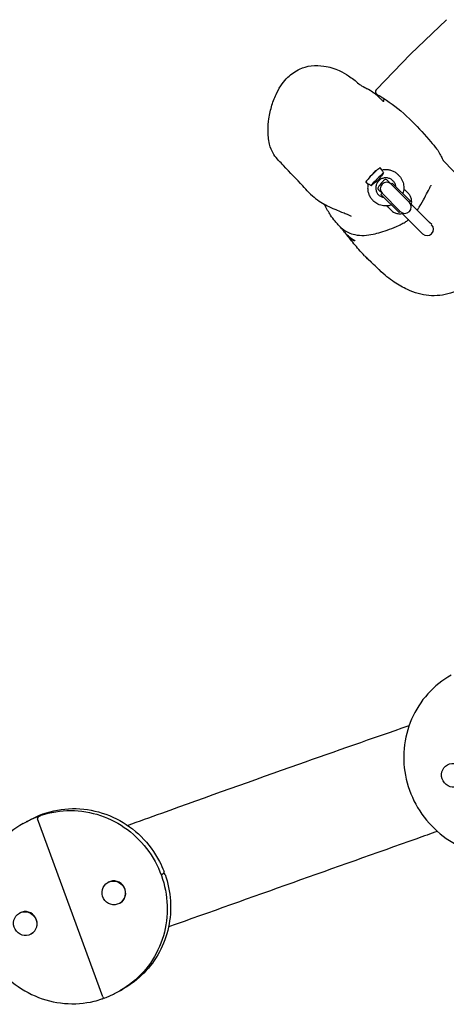
# Model space of a CAD drawing. Units: millimetres. Extents: x -5225 to 6938, y -3296 to 3592.
# Drawn here: x -2515 to -1985, y 740 to 1964 of the extents above; entities that cross this region are included whole.
import ezdxf

# ---------------------------------------------------------------- set-up
doc = ezdxf.new("R2010")
doc.units = ezdxf.units.MM
doc.header["$LTSCALE"] = 60
doc.layers.add('SW_Toestellen', color=2, linetype='Continuous')

msp = doc.modelspace()

# ---------------------------------------------------------------- linework, layer by layer
at = {"layer": 'SW_Toestellen'}
for p, q in [((-2029.8, 1921.1), (-1985.1, 1964.1)), ((-2029.8, 1921.1), (-2072.1, 1877.2)), ((-2074.2, 1775.3), (-2073.8, 1774.9)), ((-2064.8, 1777.2), (-2067.5, 1779.9)), ((-2069.1, 1763.9), (-2069.2, 1763.9)), ((-2057.2, 1763.2), (-2058.1, 1764.2)), ((-2053.7, 1759.7), (-2057.2, 1763.2)), ((-2044.5, 1771), (-2044.5, 1771.1)), ((-2085.2, 1762.2), (-2082.5, 1759.5)), ((-2069.4, 1752.8), (-2068.5, 1751.9)), ((-2065, 1748.4), (-2068.5, 1751.9)), ((-2053.7, 1759.7), (-2052.3, 1761.1)), ((-2031.1, 1737.1), (-2053.7, 1759.7)), ((-2031.1, 1737.1), (-2053.7, 1759.7)), ((-2029.6, 1738.5), (-2052.3, 1761.1)), ((-2035.4, 1751.4), (-2032.5, 1748.5)), ((-2076.3, 1739.2), (-2076.3, 1739.2)), ((-2066.4, 1747), (-2065, 1748.4)), ((-2043.8, 1724.4), (-2066.4, 1747)), ((-2065, 1748.4), (-2042.4, 1725.8)), ((-2042.4, 1725.8), (-2065, 1748.4)), ((-2031.1, 1737.1), (-2029.6, 1738.5)), ((-2056.7, 1730.2), (-2053.8, 1727.3)), ((-2043.8, 1724.4), (-2042.4, 1725.8)), ((-2005.9, 1711.9), (-2028.6, 1734.6)), ((-2017.2, 1700.6), (-2039.9, 1723.3)), ((-2003.3, 1709.4), (-2005.9, 1711.9)), ((-2017.2, 1700.6), (-2014.7, 1698.1)), ((-2506.9, 967.3), (-2503.4, 969.2)), ((-2412.2, 749.4), (-2493.5, 970.7)), ((-2492.5, 973.2), (-2489.1, 975)), ((-2511.1, 964.9), (-2507.7, 966.8)), ((-2339.7, 901.4), (-2336.9, 902.9)), ((-2405.8, 891.6), (-2405.4, 891.9)), ((-2391.4, 865.7), (-2390.9, 866)), ((-2501.4, 827.6), (-2501, 827.8)), ((-2390.2, 757.6), (-2386.8, 759.5)), ((-2413, 747), (-2410.9, 748.2)), ((-2394.4, 755.2), (-2391, 757.1))]:
    msp.add_line(p, q, dxfattribs=at)
for centre, radius, start, end in [((-2063.8, 1758.5), 8, 45, 63.2373), ((-2063.8, 1758.5), 8, 219.3827, 225), ((-2059.3, 1754.1), 8, 45, 225), ((-2036.7, 1731.4), 8, 225, 45), ((-2009, 1703.7), 8, 225, 45), ((-2491.6, 971.4), 2, 119.0917, 200.1656), ((-2491.8, 972), 2, 71.9583, 110.6129), ((-2488.2, 973.3), 2, 108.6135, 119.0917), ((-2336.5, 900.9), 2, 19.2221, 106.0692), ((-2337.9, 904.7), 2, 299.0917, 21.1088), ((-2414, 748.8), 2, 288.6135, 299.0917), ((-2410.3, 750.1), 2, 200.1656, 290.6129)]:
    msp.add_arc(centre, radius, start, end, dxfattribs=at)
for centre, major_axis, ratio, start_param, end_param in [((-2076.3, 1771), (-8.84, -8.84), 0.087156, 3.357441, 6.067337), ((-2071, 1776.3), (-3.54, -3.54), 0.087183, 3.141593, 3.483886), ((-2081.6, 1765.7), (-3.54, -3.54), 0.087183, 5.940892, 6.283185), ((-2070.6, 1765.3), (8.84, 8.84), 0.087156, 0.475718, 2.665875), ((-2398.2, 878.9), (-7.2, 13), 0.969908, 3.141593, 6.283185), ((-2508.2, 840.8), (-7.2, 13), 0.969908, 3.141593, 6.283185)]:
    msp.add_ellipse(centre, major_axis=major_axis, ratio=ratio, start_param=start_param, end_param=end_param, dxfattribs=at)
for centre in [(-1976.6, 1024.9), (-2398.6, 878.7), (-2508.6, 840.5)]:
    msp.add_ellipse(centre, major_axis=(-7.2, 13), ratio=0.969908, dxfattribs=at)
for points, knots in [([(-2193.6, 1789.2), (-2195.7, 1791.4), (-2197.8, 1793.9), (-2202, 1800.8), (-2203.8, 1805.2), (-2206.3, 1815.3), (-2206.7, 1820.9), (-2206.7, 1831.3), (-2206.3, 1836.2), (-2204.8, 1846.7), (-2203.5, 1852.4), (-2200.3, 1863.1), (-2198.3, 1868.2), (-2193.9, 1877), (-2191.7, 1880.9), (-2187, 1887.3), (-2184.7, 1890), (-2177.9, 1896.7), (-2172.9, 1900.2), (-2162.9, 1904.8), (-2158, 1906.2), (-2147.7, 1907.5), (-2142.3, 1907.3), (-2130.4, 1905.5), (-2124, 1903.5), (-2114.1, 1898.9), (-2110.2, 1896.8), (-2102, 1891.4), (-2097.8, 1888), (-2093.9, 1884.4)], [-20.380573, -20.380573, -20.380573, -20.380573, -19.720224, -19.720224, -18.789408, -18.789408, -17.560206, -17.560206, -16.460167, -16.460167, -15.169322, -15.169322, -13.997752, -13.997752, -13.081276, -13.081276, -12.373725, -12.373725, -11.221977, -11.221977, -10.257188, -10.257188, -9.165293, -9.165293, -7.715076, -7.715076, -6.707784, -6.707784, -5.449311, -5.449311, -5.449311, -5.449311]), ([(-2093.9, 1884.4), (-2093.8, 1884.4), (-2093.5, 1884.1), (-2091.9, 1882.9), (-2089.5, 1881.5), (-2085.4, 1879.3), (-2084.5, 1878.8), (-2083.5, 1878.2)], [3.171757, 3.171757, 3.171757, 3.171757, 10.001699, 10.001699, 24.750164, 24.750164, 28.934215, 28.934215, 28.934215, 28.934215]), ([(-2063.2, 1862.2), (-2064, 1863), (-2064.7, 1863.8), (-2066.5, 1865.5), (-2067.4, 1866.4), (-2069.6, 1868.4), (-2070.8, 1869.4), (-2073.6, 1871.7), (-2075.2, 1872.9), (-2078.8, 1875.5), (-2081, 1876.9), (-2083.5, 1878.2)], [26.447746, 26.447746, 26.447746, 26.447746, 27.165064, 27.165064, 27.89326, 27.89326, 28.621457, 28.621457, 29.349653, 29.349653, 30.077849, 30.077849, 30.077849, 30.077849]), ([(-2076.3, 1873.7), (-2075, 1873.1), (-2073.6, 1872.5), (-2071.1, 1871.3), (-2069.9, 1870.6), (-2068.8, 1870)], [49.9479223, 49.9479223, 49.9479223, 49.9479223, 50.3053939, 50.3053939, 50.6686407, 50.6686407, 50.6686407, 50.6686407]), ([(-2072.1, 1877.2), (-2072.1, 1877.2), (-2072.2, 1877.1), (-2072.3, 1877), (-2072.3, 1877), (-2072.4, 1876.9), (-2072.5, 1876.8), (-2072.5, 1876.7), (-2072.6, 1876.7), (-2072.7, 1876.6), (-2072.7, 1876.5), (-2072.9, 1876.3), (-2072.9, 1876.2), (-2073, 1876.1), (-2073, 1876), (-2073.2, 1875.7), (-2073.3, 1875.5), (-2073.3, 1875), (-2073.3, 1874.8), (-2073.3, 1874.4), (-2073.3, 1874.2), (-2073.2, 1873.7), (-2073, 1873.4), (-2072.7, 1872.9), (-2072.6, 1872.7), (-2072.4, 1872.6)], [3.0451345, 3.0451345, 3.0451345, 3.0451345, 3.2015486, 3.2015486, 3.3579627, 3.3579627, 3.5143767, 3.5143767, 3.6707908, 3.6707908, 3.7489978, 3.7489978, 3.7634351, 3.7634351, 3.7853523, 3.7853523, 3.803522, 3.803522, 3.810535, 3.810535, 3.8157141, 3.8157141, 3.8237512, 3.8237512, 3.8272048, 3.8272048, 3.8272048, 3.8272048]), ([(-2068.8, 1870), (-2065.8, 1868.1), (-2062.7, 1866.2), (-2050.4, 1857.9), (-2040.4, 1850.2), (-2022.3, 1832.6), (-2014.5, 1823.9), (-2004.2, 1812), (-2001.5, 1808.8), (-1998.8, 1805.7)], [0, 0, 0, 0, 10.000072, 10.000072, 40.003938, 40.003938, 66.85082, 66.85082, 76.760802, 76.760802, 76.760802, 76.760802]), ([(-2062, 1865), (-2062.5, 1865), (-2062.8, 1864.7), (-2063.2, 1863.9), (-2063.3, 1863.3), (-2063.3, 1862.5)], [-16.116352, -16.116352, -16.116352, -16.116352, -9.028816, -9.028816, -3.579593, -3.579593, -3.579593, -3.579593]), ([(-1998.8, 1805.7), (-1997.7, 1804.4), (-1996.7, 1803.1), (-1994.4, 1799.7), (-1993.3, 1797.6), (-1991.2, 1793.6), (-1990.4, 1791.8), (-1989.6, 1790.2), (-1989.4, 1789.8), (-1989.1, 1789.3), (-1989, 1789.2), (-1988.9, 1789.1), (-1988.9, 1789), (-1988.9, 1789)], [8.159172, 8.159172, 8.159172, 8.159172, 8.719437, 8.719437, 9.66449, 9.66449, 10.682966, 10.682966, 11.083476, 11.083476, 11.335865, 11.335865, 11.432306, 11.432306, 11.432306, 11.432306]), ([(-2156.1, 1749.5), (-2158.5, 1752.1), (-2161, 1754.8), (-2171.2, 1765.6), (-2179.2, 1774.1), (-2189.6, 1785), (-2191.6, 1787.1), (-2193.6, 1789.2)], [0, 0, 0, 0, 10.000021, 10.000021, 40.000491, 40.000491, 47.100427, 47.100427, 47.100427, 47.100427]), ([(-1481.4, 1266.3), (-1519.2, 1305), (-1556.9, 1343.8), (-1726.1, 1518.1), (-1856.4, 1654.7), (-1988.9, 1789)], [23.75516, 23.75516, 23.75516, 23.75516, 40.000307, 40.000307, 96.612768, 96.612768, 96.612768, 96.612768]), ([(-2080, 1768.7), (-2079.9, 1768.9), (-2079.7, 1769), (-2079.2, 1769.7), (-2078.7, 1770.2), (-2077.7, 1771.4), (-2077.1, 1772), (-2076.1, 1773.2), (-2075.6, 1773.8), (-2074.7, 1774.8), (-2074.3, 1775.2), (-2073.7, 1775.9), (-2073.4, 1776.2), (-2073, 1776.5), (-2072.9, 1776.6), (-2072.8, 1776.6), (-2072.8, 1776.6), (-2072.7, 1776.6), (-2072.7, 1776.6), (-2072.7, 1776.6), (-2072.7, 1776.6), (-2072.7, 1776.6), (-2072.7, 1776.6), (-2072.7, 1776.5), (-2072.7, 1776.5), (-2072.7, 1776.3), (-2072.9, 1776), (-2073.1, 1775.6), (-2073.1, 1775.5), (-2073.2, 1775.5)], [-3.897162, -3.897162, -3.897162, -3.897162, -3.809525, -3.809525, -3.589235, -3.589235, -3.334278, -3.334278, -3.095498, -3.095498, -2.875161, -2.875161, -2.678554, -2.678554, -2.49373, -2.49373, -2.439203, -2.439203, -2.406152, -2.406152, -2.376614, -2.376614, -2.339501, -2.339501, -2.282218, -2.282218, -2.044784, -2.044784, -2.012528, -2.012528, -2.012528, -2.012528]), ([(-2065, 1777), (-2065, 1777), (-2065, 1777), (-2064.9, 1776.8), (-2064.9, 1776.5), (-2064.6, 1775.9), (-2064.5, 1775.5), (-2064, 1774.6), (-2063.6, 1774.1), (-2063.1, 1773.6)], [-0.7834665, -0.7834665, -0.7834665, -0.7834665, -0.7568122, -0.7568122, -0.4957388, -0.4957388, -0.2402566, -0.2402566, 0, 0, 0, 0]), ([(-2044.5, 1771.1), (-2045.6, 1772.1), (-2046.7, 1773), (-2049.2, 1774.7), (-2050.5, 1775.4), (-2053.2, 1776.5), (-2054.6, 1776.9), (-2057.5, 1777.5), (-2059, 1777.6), (-2061.9, 1777.6), (-2063.4, 1777.5), (-2064.8, 1777.2)], [1.5707963, 1.5707963, 1.5707963, 1.5707963, 1.7671877, 1.7671877, 1.9635791, 1.9635791, 2.1599704, 2.1599704, 2.3563618, 2.3563618, 2.5527532, 2.5527532, 2.5527532, 2.5527532]), ([(-2069.9, 1764.6), (-2069.9, 1764.6), (-2069.9, 1764.6), (-2069.9, 1764.5), (-2069.9, 1764.5), (-2070, 1764.5), (-2070, 1764.4), (-2070.2, 1764.3), (-2070.3, 1764.2), (-2071.2, 1763.4), (-2072.3, 1762.7), (-2074.9, 1760.8), (-2076.3, 1759.8), (-2077.8, 1758.6)], [-1.456293, -1.456293, -1.456293, -1.456293, -1.443784, -1.443784, -1.43013, -1.43013, -1.394853, -1.394853, -1.301152, -1.301152, -0.571076, -0.571076, 0, 0, 0, 0]), ([(-2069.2, 1763.9), (-2070.1, 1762.9), (-2070.9, 1761.9), (-2072.1, 1759.5), (-2072.5, 1758.3), (-2072.9, 1755.7), (-2072.9, 1754.4), (-2072.5, 1751.8), (-2072.1, 1750.6), (-2070.9, 1748.3), (-2070.2, 1747.2), (-2069.3, 1746.3)], [-3.141387, -3.141387, -3.141387, -3.141387, -2.827269, -2.827269, -2.51315, -2.51315, -2.199032, -2.199032, -1.884914, -1.884914, -1.573864, -1.573864, -1.573864, -1.573864]), ([(-2061.5, 1765.4), (-2062, 1765), (-2062.5, 1764.6), (-2063.5, 1763.7), (-2064, 1763.2), (-2064.9, 1762.3), (-2065.2, 1761.9), (-2065.8, 1761.2), (-2066.1, 1760.9), (-2066.5, 1760.4), (-2066.7, 1760.1), (-2067.2, 1759.6), (-2067.4, 1759.3), (-2067.8, 1758.7), (-2068.1, 1758.4), (-2068.7, 1757.5), (-2069, 1757), (-2069.7, 1755.9), (-2070, 1755.3), (-2070.2, 1754.7), (-2070.2, 1754.7), (-2070.2, 1754.6)], [0.441266, 0.441266, 0.441266, 0.441266, 1.256695, 1.256695, 1.824479, 1.824479, 2.106041, 2.106041, 2.271946, 2.271946, 2.406318, 2.406318, 2.549564, 2.549564, 2.767791, 2.767791, 3.239728, 3.239728, 4.049362, 4.049362, 4.18909, 4.18909, 4.18909, 4.18909]), ([(-2063.9, 1772.6), (-2065.3, 1770.7), (-2066.6, 1768.9), (-2068.1, 1766.9), (-2068.5, 1766.2), (-2069.1, 1765.5), (-2069.2, 1765.3), (-2069.5, 1765), (-2069.6, 1764.9), (-2069.7, 1764.7), (-2069.7, 1764.7), (-2069.8, 1764.6), (-2069.8, 1764.6), (-2069.9, 1764.6)], [-0.7208303, -0.7208303, -0.7208303, -0.7208303, -0.3623415, -0.3623415, -0.1426466, -0.1426466, -0.0719989, -0.0719989, -0.0288554, -0.0288554, -0.0116762, -0.0116762, -0.0000636, -0.0000636, -0.0000636, -0.0000636]), ([(-2069.9, 1764.6), (-2069.9, 1764.6), (-2069.9, 1764.6), (-2069.9, 1764.6), (-2069.9, 1764.6), (-2069.9, 1764.6)], [13.6573173803, 13.6573173803, 13.6573173803, 13.6573173803, 13.6575755747, 13.6575755747, 13.657833769, 13.657833769, 13.657833769, 13.657833769]), ([(-2051.6, 1764), (-2052.5, 1764.9), (-2053.5, 1765.6), (-2055.8, 1766.8), (-2057.1, 1767.2), (-2059.7, 1767.6), (-2061, 1767.6), (-2063.6, 1767.2), (-2064.8, 1766.8), (-2067.1, 1765.6), (-2068.2, 1764.8), (-2069.1, 1763.9)], [1.573866, 1.573866, 1.573866, 1.573866, 1.884914, 1.884914, 2.199032, 2.199032, 2.51315, 2.51315, 2.827269, 2.827269, 3.141387, 3.141387, 3.141387, 3.141387]), ([(-2060.2, 1765.6), (-2060.2, 1765.7), (-2060.3, 1765.7), (-2060.6, 1765.7), (-2060.8, 1765.7), (-2061.2, 1765.6), (-2061.3, 1765.5), (-2061.5, 1765.4)], [14.5144545, 14.5144545, 14.5144545, 14.5144545, 14.6528557, 14.6528557, 14.9584684, 14.9584684, 15.1354854, 15.1354854, 15.1354854, 15.1354854]), ([(-2051.6, 1764), (-2050.7, 1763.1), (-2049.9, 1762), (-2048.7, 1759.6), (-2048.3, 1758.3), (-2048.1, 1757), (-2048.1, 1756.9), (-2048.1, 1756.9)], [-1.5707963, -1.5707963, -1.5707963, -1.5707963, -1.2500984, -1.2500984, -0.9295402, -0.9295402, -0.9269817, -0.9269817, -0.9269817, -0.9269817]), ([(-2044.5, 1771), (-2042.8, 1769.3), (-2041.4, 1767.4), (-2039.2, 1763.1), (-2038.5, 1760.8), (-2037.8, 1756.1), (-2037.9, 1753.6), (-2038.5, 1750.2), (-2038.8, 1749.1), (-2039.1, 1748)], [-1.570796, -1.570796, -1.570796, -1.570796, -1.251497, -1.251497, -0.932057, -0.932057, -0.612254, -0.612254, -0.461097, -0.461097, -0.461097, -0.461097]), ([(-2082.5, 1759.5), (-2082.8, 1758.1), (-2082.9, 1756.6), (-2082.9, 1753.7), (-2082.8, 1752.2), (-2082.2, 1749.3), (-2081.8, 1747.9), (-2080.7, 1745.2), (-2080, 1743.9), (-2078.3, 1741.4), (-2077.4, 1740.3), (-2076.3, 1739.2)], [-2.5527532, -2.5527532, -2.5527532, -2.5527532, -2.3563618, -2.3563618, -2.1599704, -2.1599704, -1.9635791, -1.9635791, -1.7671877, -1.7671877, -1.5707963, -1.5707963, -1.5707963, -1.5707963]), ([(-2078.8, 1757.8), (-2079.3, 1758.2), (-2079.8, 1758.6), (-2080.6, 1759.1), (-2081, 1759.3), (-2081.7, 1759.6), (-2082, 1759.7), (-2082.2, 1759.7), (-2082.3, 1759.7), (-2082.3, 1759.7)], [-0.7379777, -0.7379777, -0.7379777, -0.7379777, -0.5518199, -0.5518199, -0.380192, -0.380192, -0.1930089, -0.1930089, -0.1656282, -0.1656282, -0.1656282, -0.1656282]), ([(-2070.2, 1754.6), (-2070.3, 1754.4), (-2070.3, 1754.3), (-2070.3, 1754), (-2070.2, 1753.8), (-2070.1, 1753.6), (-2070, 1753.5), (-2070, 1753.4)], [8.775531, 8.775531, 8.775531, 8.775531, 9.050019, 9.050019, 9.566287, 9.566287, 9.823733, 9.823733, 9.823733, 9.823733]), ([(-2021.3, 1727.4), (-2020.4, 1728.8), (-2019.6, 1730), (-2016, 1735.8), (-2014, 1739.4), (-2008.3, 1750), (-2005.9, 1755), (-2004.2, 1758.1), (-2003.9, 1758.6), (-2003.9, 1758.6)], [82.728343, 82.728343, 82.728343, 82.728343, 83.497878, 83.497878, 86.43745, 86.43745, 93.738365, 93.738365, 96.200429, 96.200429, 96.200429, 96.200429]), ([(-2156.1, 1749.5), (-2152.9, 1746.1), (-2150.1, 1743.8), (-2144.4, 1739.4), (-2141.7, 1737.7), (-2133.3, 1732.8), (-2128.8, 1730.7), (-2118.9, 1726.4), (-2114.4, 1724.7), (-2107.5, 1722), (-2105.2, 1721), (-2103.6, 1720.2), (-2103.3, 1720), (-2103.3, 1720)], [-71.165737, -71.165737, -71.165737, -71.165737, -70.391447, -70.391447, -69.285191, -69.285191, -66.666977, -66.666977, -62.774919, -62.774919, -58.882861, -58.882861, -57.158754, -57.158754, -57.158754, -57.158754]), ([(-2053.3, 1733.8), (-2054.8, 1733.3), (-2056.3, 1733), (-2060.2, 1732.5), (-2062.6, 1732.6), (-2067.3, 1733.6), (-2069.6, 1734.4), (-2073.4, 1736.6), (-2074.9, 1737.8), (-2076.3, 1739.2)], [0.461096, 0.461096, 0.461096, 0.461096, 0.669792, 0.669792, 0.989957, 0.989957, 1.309684, 1.309684, 1.570796, 1.570796, 1.570796, 1.570796]), ([(-2062.2, 1742.8), (-2062.5, 1742.8), (-2062.7, 1742.9), (-2064.3, 1743.2), (-2065.5, 1743.7), (-2067.6, 1744.9), (-2068.5, 1745.5), (-2069.3, 1746.3)], [0.9269949, 0.9269949, 0.9269949, 0.9269949, 0.9884516, 0.9884516, 1.3087252, 1.3087252, 1.5707963, 1.5707963, 1.5707963, 1.5707963]), ([(-2028.9, 1733.3), (-2028.6, 1734.2), (-2028.4, 1735.2), (-2028.1, 1737.7), (-2028.2, 1739.4), (-2028.8, 1742.5), (-2029.4, 1744), (-2030.8, 1746.5), (-2031.6, 1747.6), (-2032.5, 1748.5)], [6.753964, 6.753964, 6.753964, 6.753964, 6.952761, 6.952761, 7.272864, 7.272864, 7.592691, 7.592691, 7.853982, 7.853982, 7.853982, 7.853982]), ([(-2123.4, 1713.8), (-2125.3, 1716), (-2127.2, 1718.5), (-2131.5, 1724.9), (-2133.9, 1729.1), (-2136.2, 1734), (-2136.4, 1734.4), (-2136.6, 1734.8)], [-36.978739, -36.978739, -36.978739, -36.978739, -36.394883, -36.394883, -35.632412, -35.632412, -35.563797, -35.563797, -35.563797, -35.563797]), ([(-2053.8, 1727.3), (-2052.6, 1726.1), (-2051.3, 1725.2), (-2048.5, 1723.8), (-2046.9, 1723.3), (-2043.8, 1722.8), (-2042.2, 1722.8), (-2039.9, 1723.2), (-2039.2, 1723.4), (-2038.5, 1723.6)], [4.712389, 4.712389, 4.712389, 4.712389, 5.031949, 5.031949, 5.351596, 5.351596, 5.671472, 5.671472, 5.812407, 5.812407, 5.812407, 5.812407]), ([(-2119.4, 1709.1), (-2117, 1706.3), (-2115.2, 1704.8), (-2109.3, 1700.7), (-2104.9, 1698.3), (-2091.2, 1695.3), (-2083.3, 1696), (-2069.9, 1698.9), (-2063.6, 1700.8), (-2052.1, 1705.1), (-2048.4, 1706.5), (-2042.1, 1709.4), (-2040.7, 1710.1), (-2038.2, 1711.5), (-2037.3, 1712), (-2035.1, 1713.2), (-2033.5, 1714.4), (-2031.5, 1715.9)], [64.281751, 64.281751, 64.281751, 64.281751, 67.50143, 67.50143, 71.151887, 71.151887, 75.531751, 75.531751, 79.182209, 79.182209, 80.825438, 80.825438, 81.235965, 81.235965, 81.431843, 81.431843, 81.597997, 81.597997, 81.597997, 81.597997]), ([(-2111.8, 1700.1), (-2112.9, 1701.6), (-2113.9, 1702.9), (-2115.5, 1704.8), (-2116, 1705.5), (-2116.5, 1706.1)], [156.961369, 156.961369, 156.961369, 156.961369, 160.128854, 160.128854, 162.728531, 162.728531, 162.728531, 162.728531]), ([(-2111.8, 1700.1), (-2111.6, 1699.9), (-2111.5, 1699.8), (-2110.2, 1698.2), (-2108.9, 1696.9), (-2106.2, 1694.5), (-2104.8, 1693.5), (-2102.6, 1692), (-2101.7, 1691.4), (-2100.3, 1690.5), (-2099.7, 1690.1), (-2099.3, 1689.7), (-2099.2, 1689.7), (-2099.2, 1689.6), (-2099.1, 1689.6), (-2099.1, 1689.6), (-2099.1, 1689.6), (-2099.1, 1689.5), (-2099.1, 1689.5), (-2099, 1689.5), (-2099, 1689.5), (-2099, 1689.4), (-2099, 1689.4), (-2098.9, 1689.3), (-2099, 1689.2), (-2099.1, 1689.1), (-2099.4, 1689.1), (-2100.2, 1689.4), (-2100.9, 1689.6), (-2102.6, 1690.5), (-2103.6, 1691.2), (-2105.8, 1693), (-2106.8, 1694), (-2107.8, 1695.2)], [0.059902, 0.059902, 0.059902, 0.059902, 0.123565, 0.123565, 0.671958, 0.671958, 1.255973, 1.255973, 1.693296, 1.693296, 2.177152, 2.177152, 2.244018, 2.244018, 2.274439, 2.274439, 2.297678, 2.297678, 2.322438, 2.322438, 2.360929, 2.360929, 2.47784, 2.47784, 2.655054, 2.655054, 3.034396, 3.034396, 3.507249, 3.507249, 4.033416, 4.033416, 4.535308, 4.535308, 4.535308, 4.535308]), ([(-2107.8, 1695.2), (-2108, 1695.4), (-2108.1, 1695.6), (-2109, 1696.7), (-2109.8, 1697.7), (-2110.6, 1698.7)], [-3.4640545, -3.4640545, -3.4640545, -3.4640545, -3.3979043, -3.3979043, -3.0150581, -3.0150581, -3.0150581, -3.0150581]), ([(-2086.8, 1670.8), (-2089, 1673.1), (-2091.6, 1675.9), (-2098.1, 1683.4), (-2102, 1688.1), (-2106.5, 1693.6), (-2107.5, 1694.8), (-2108.4, 1695.9)], [0, 0, 0, 0, 10.000198, 10.000198, 28.809145, 28.809145, 34.132345, 34.132345, 34.132345, 34.132345]), ([(-2086.8, 1670.8), (-2085.8, 1669.8), (-2084.9, 1668.8), (-2083, 1667.1), (-2082.1, 1666.3), (-2080.4, 1664.8), (-2079.7, 1664.3), (-2079.2, 1663.9), (-2079.1, 1663.8), (-2079, 1663.7), (-2079, 1663.7), (-2079, 1663.7), (-2079, 1663.6), (-2078.9, 1663.6), (-2078.9, 1663.6), (-2079, 1663.6), (-2079, 1663.7), (-2079.4, 1663.9), (-2079.9, 1664.3), (-2081.5, 1665.6), (-2082.5, 1666.5), (-2084.3, 1668.2), (-2085, 1669), (-2085.8, 1669.8)], [-7.149048, -7.149048, -7.149048, -7.149048, -6.715557, -6.715557, -6.220382, -6.220382, -5.626843, -5.626843, -5.465527, -5.465527, -5.371041, -5.371041, -5.288632, -5.288632, -5.187709, -5.187709, -4.997666, -4.997666, -4.411783, -4.411783, -3.833944, -3.833944, -3.476196, -3.476196, -3.476196, -3.476196]), ([(-2068.3, 1653.2), (-2068.4, 1653.2), (-2068.4, 1653.3), (-2068.4, 1653.3), (-2068.5, 1653.4), (-2068.6, 1653.5), (-2068.5, 1653.4), (-2068.5, 1653.4), (-2068.9, 1653.8), (-2072.2, 1656.8), (-2074.9, 1659.2), (-2080, 1664), (-2082.4, 1666.3), (-2084.9, 1668.8)], [0.176069, 0.176069, 0.176069, 0.176069, 0.704278, 0.704278, 2.288909, 2.288909, 7.042855, 7.042855, 21.307394, 21.307394, 36.933574, 36.933574, 48.099462, 48.099462, 48.099462, 48.099462]), ([(-1930.1, 1668.7), (-1930.8, 1667.3), (-1931.4, 1666), (-1936.6, 1656.4), (-1943.6, 1646.8), (-1961.2, 1632.3), (-1970, 1627.2), (-1988.5, 1621.5), (-1997.6, 1620.4), (-2015.9, 1622.2), (-2024.7, 1624.7), (-2038.9, 1631.2), (-2044.6, 1634.4), (-2055.4, 1641.7), (-2062.4, 1646.8), (-2068.3, 1653.2)], [21.542899, 21.542899, 21.542899, 21.542899, 22.60888, 22.60888, 30.725249, 30.725249, 36.880243, 36.880243, 42.160699, 42.160699, 47.093929, 47.093929, 50.355517, 50.355517, 53.56259, 53.56259, 53.56259, 53.56259]), ([(-1979.1, 1149.3), (-1989.9, 1143.2), (-1999.8, 1135.4), (-2016.5, 1116.9), (-2023.3, 1106.2), (-2033.3, 1083.2), (-2036.4, 1070.8), (-2038.7, 1045.6), (-2037.8, 1032.7), (-2032.1, 1007.8), (-2027.3, 995.8), (-2014.2, 973.8), (-2006, 963.8), (-1986.8, 946.9), (-1976, 940), (-1952.7, 929.9), (-1940.4, 926.8), (-1915.4, 924.6), (-1902.8, 925.5), (-1887.8, 929.2), (-1885, 930), (-1882.2, 930.9)], [4.881506, 4.881506, 4.881506, 4.881506, 5.201173, 5.201173, 5.520914, 5.520914, 5.840835, 5.840835, 6.160954, 6.160954, 6.481214, 6.481214, 6.801519, 6.801519, 7.12176, 7.12176, 7.441846, 7.441846, 7.76173, 7.76173, 7.837032, 7.837032, 7.837032, 7.837032]), ([(-2381.4, 962.7), (-2367.2, 967.8), (-2353.1, 972.9), (-2282.1, 998.3), (-2225.4, 1018.7), (-2123, 1054.9), (-2077.3, 1070.9), (-2031.4, 1086.7)], [126.317017, 126.317017, 126.317017, 126.317017, 131.008465, 131.008465, 149.8471, 149.8471, 164.915623, 164.915623, 164.915623, 164.915623]), ([(-2503.4, 969.2), (-2492.6, 975.2), (-2480.8, 979.5), (-2456.2, 983.9), (-2443.6, 984.1), (-2418.8, 980.4), (-2406.6, 976.6), (-2383.9, 965.2), (-2373.5, 957.7), (-2355.3, 939.7), (-2347.6, 929.3), (-2339.6, 913.8), (-2337.7, 909.7), (-2336, 905.4)], [6.122644, 6.122644, 6.122644, 6.122644, 6.442311, 6.442311, 6.762051, 6.762051, 7.081972, 7.081972, 7.402091, 7.402091, 7.722352, 7.722352, 7.837032, 7.837032, 7.837032, 7.837032]), ([(-2488.8, 975.2), (-2477, 979.2), (-2464.6, 981.2), (-2439.6, 981.1), (-2427, 979), (-2403.1, 971), (-2391.7, 965), (-2371.3, 949.8), (-2362.3, 940.5), (-2347.4, 919.7), (-2341.7, 908.1), (-2333.9, 883.7), (-2332, 870.9), (-2332.1, 845.5), (-2334.2, 832.8), (-2342.3, 809), (-2348.2, 797.7), (-2363.3, 777.9), (-2372.4, 769.2), (-2385.4, 760.4), (-2388.2, 758.7), (-2391, 757.1)], [4.729339, 4.729339, 4.729339, 4.729339, 5.04903, 5.04903, 5.368862, 5.368862, 5.688897, 5.688897, 6.009105, 6.009105, 6.329403, 6.329403, 6.649685, 6.649685, 6.969849, 6.969849, 7.289824, 7.289824, 7.609605, 7.609605, 7.69344, 7.69344, 7.69344, 7.69344]), ([(-2507.7, 966.8), (-2506.7, 967.4), (-2505.7, 967.9), (-2503.8, 968.9), (-2502.8, 969.4), (-2500.8, 970.4), (-2499.7, 970.9), (-2497.7, 971.8), (-2496.7, 972.2), (-2494.6, 973.1), (-2493.6, 973.5), (-2492.5, 973.9)], [1.4102545, 1.4102545, 1.4102545, 1.4102545, 1.4389729, 1.4389729, 1.4676913, 1.4676913, 1.4964096, 1.4964096, 1.525128, 1.525128, 1.5538464, 1.5538464, 1.5538464, 1.5538464]), ([(-2511.1, 964.9), (-2522, 958.9), (-2531.8, 951.1), (-2548.5, 932.6), (-2555.3, 921.9), (-2565.3, 898.9), (-2568.4, 886.5), (-2570.7, 861.3), (-2569.8, 848.4), (-2564.1, 823.5), (-2559.3, 811.5), (-2546.3, 789.4), (-2538, 779.5), (-2518.9, 762.6), (-2508, 755.7), (-2484.8, 745.6), (-2472.4, 742.5), (-2447.4, 740.3), (-2434.8, 741.2), (-2419.5, 744.9), (-2416.4, 745.8), (-2413.3, 746.9)], [4.872931, 4.872931, 4.872931, 4.872931, 5.192598, 5.192598, 5.512338, 5.512338, 5.832259, 5.832259, 6.152378, 6.152378, 6.472639, 6.472639, 6.792943, 6.792943, 7.113184, 7.113184, 7.43327, 7.43327, 7.753154, 7.753154, 7.837032, 7.837032, 7.837032, 7.837032]), ([(-1996.2, 955.2), (-2004.8, 952.2), (-2013.4, 949.1), (-2124.7, 909.8), (-2227.5, 873.1), (-2330.4, 836.4)], [75.971694, 75.971694, 75.971694, 75.971694, 78.781141, 78.781141, 112.525662, 112.525662, 112.525662, 112.525662]), ([(-2334.6, 901.6), (-2331, 891.1), (-2328.8, 880.1), (-2327.3, 858), (-2328.2, 846.8), (-2332.8, 825.3), (-2336.6, 814.9), (-2346.9, 795.7), (-2353.4, 786.9), (-2368.6, 771.4), (-2377.3, 764.7), (-2386.8, 759.5)], [4.729339, 4.729339, 4.729339, 4.729339, 5.008, 5.008, 5.286661, 5.286661, 5.565322, 5.565322, 5.843983, 5.843983, 6.122644, 6.122644, 6.122644, 6.122644]), ([(-2409.6, 748.2), (-2408.5, 748.6), (-2407.5, 749), (-2405.4, 749.8), (-2404.4, 750.3), (-2402.4, 751.2), (-2401.4, 751.7), (-2399.4, 752.6), (-2398.4, 753.1), (-2396.4, 754.2), (-2395.4, 754.7), (-2394.4, 755.2)], [4.7293389, 4.7293389, 4.7293389, 4.7293389, 4.7580573, 4.7580573, 4.7867757, 4.7867757, 4.815494, 4.815494, 4.8442124, 4.8442124, 4.8729308, 4.8729308, 4.8729308, 4.8729308])]:
    msp.add_open_spline(points, degree=3, knots=knots, dxfattribs=at)
for points in [[(-2071, 1871.2), (-2071.5, 1871.7), (-2072, 1872.1), (-2072.4, 1872.6)], [(-2063.2, 1862.2), (-2063.3, 1862.3), (-2063.3, 1862.4), (-2063.3, 1862.5)], [(-2062, 1865), (-2062, 1865), (-2062, 1865), (-2062, 1865)], [(-2067.8, 1779.8), (-2066.8, 1778.9), (-2065.9, 1777.9), (-2065, 1777)], [(-2065, 1777), (-2064.9, 1777.1), (-2064.8, 1777.2), (-2064.8, 1777.2)], [(-2082.3, 1759.7), (-2083.2, 1760.6), (-2084.1, 1761.6), (-2085.1, 1762.5)], [(-2063.1, 1773.6), (-2063.4, 1773.2), (-2063.6, 1772.9), (-2063.9, 1772.6)], [(-2082.5, 1759.5), (-2082.5, 1759.6), (-2082.4, 1759.6), (-2082.3, 1759.7)], [(-2077.8, 1758.6), (-2078.2, 1758.4), (-2078.5, 1758.1), (-2078.8, 1757.8)], [(-2038, 1753.4), (-2037.1, 1752.8), (-2036.2, 1752.2), (-2035.4, 1751.4)], [(-2056.7, 1730.2), (-2057.4, 1730.9), (-2058.1, 1731.8), (-2058.7, 1732.7)], [(-2119.4, 1709.1), (-2120.7, 1710.6), (-2122, 1712.2), (-2123.4, 1713.8)], [(-2506.9, 967.3), (-2507, 967.2), (-2507.1, 967.2), (-2507.3, 967.1)], [(-2390.6, 757.4), (-2390.4, 757.4), (-2390.3, 757.5), (-2390.2, 757.6)]]:
    msp.add_open_spline(points, degree=3, dxfattribs=at)

doc.saveas('drawing.dxf')
